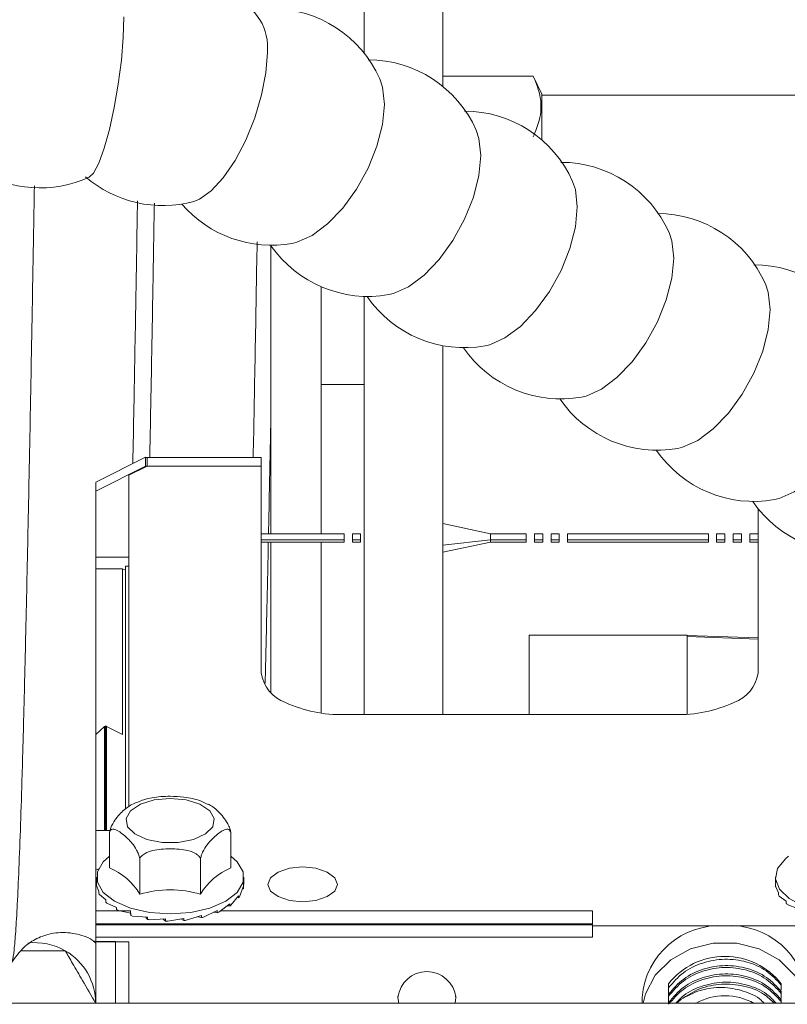
# Model space of a CAD drawing. Extents: x -324 to -202, y -29 to 119.
# Drawn here: x -239 to -237, y 67 to 69 of the extents above; entities that cross this region are included whole.
import ezdxf

# ---------------------------------------------------------------- set-up
doc = ezdxf.new("R2010")
doc.units = 0
doc.header["$MEASUREMENT"] = 0
doc.layers.add('08 INCH LH', color=3, linetype='CONTINUOUS')

msp = doc.modelspace()

# ---------------------------------------------------------------- linework, layer by layer
at = {"layer": '08 INCH LH', "linetype": 'Continuous', "lineweight": 15}
for p, q in [((-237.94667, 68.90525), (-237.94667, 69.61756)), ((-237.75917, 68.8258), (-237.75917, 69.61756)), ((-237.75917, 68.85076), (-237.5442, 68.85076)), ((-237.52417, 68.80779), (-237.5442, 68.85076)), ((-237.52417, 68.69911), (-237.52417, 68.80779)), ((-237.52417, 68.80506), (-234.43192, 68.80506)), ((-238.16792, 67.76241), (-238.16792, 68.44729)), ((-238.04832, 67.76241), (-238.04832, 68.34965)), ((-237.94667, 67.33194), (-237.94667, 68.32688)), ((-237.75917, 67.33194), (-237.75917, 68.2096)), ((-238.04832, 68.11756), (-237.94667, 68.11756)), ((-238.46592, 67.94449), (-238.58475, 67.88508)), ((-238.4627, 67.94414), (-238.46669, 67.94414)), ((-238.19105, 67.94414), (-238.4627, 67.94414)), ((-238.4627, 67.94414), (-238.4627, 67.92304)), ((-238.4627, 67.92304), (-238.4627, 67.94406)), ((-238.19105, 67.92304), (-238.19105, 67.94414)), ((-238.46664, 67.92304), (-238.58475, 67.86399)), ((-238.4627, 67.92304), (-238.50601, 67.90139)), ((-238.46664, 67.92304), (-238.4627, 67.92304)), ((-238.19105, 67.92304), (-238.4627, 67.92304)), ((-238.19105, 67.43092), (-238.19105, 67.92304)), ((-238.50601, 67.90139), (-238.50601, 67.11356)), ((-238.50601, 67.70651), (-238.50601, 67.90139)), ((-238.58475, 67.86399), (-238.58475, 67.70651)), ((-237.00995, 67.82234), (-237.00995, 67.43092)), ((-237.64643, 67.76241), (-237.75917, 67.78657)), ((-237.9942, 67.76241), (-238.19105, 67.76241)), ((-238.19105, 67.74765), (-237.9942, 67.74765)), ((-237.9942, 67.74765), (-237.9942, 67.76241)), ((-237.9942, 67.74272), (-237.9942, 67.74765)), ((-237.95483, 67.76241), (-237.97452, 67.76241)), ((-237.97452, 67.76241), (-237.97452, 67.75838)), ((-237.97452, 67.75838), (-237.97452, 67.74765)), ((-237.97452, 67.74765), (-237.95483, 67.74765)), ((-237.97452, 67.74765), (-237.97452, 67.74272)), ((-237.95483, 67.74765), (-237.95483, 67.76241)), ((-237.95483, 67.74272), (-237.95483, 67.74765)), ((-237.75917, 67.73557), (-237.64643, 67.74765)), ((-237.56113, 67.76241), (-237.64643, 67.76241)), ((-237.64643, 67.76241), (-237.64643, 67.74765)), ((-237.64643, 67.74272), (-237.64643, 67.74765)), ((-237.56113, 67.74765), (-237.64643, 67.74765)), ((-237.56113, 67.74765), (-237.56113, 67.76241)), ((-237.56113, 67.74272), (-237.56113, 67.74765)), ((-237.52176, 67.76241), (-237.54145, 67.76241)), ((-237.54145, 67.76241), (-237.54145, 67.74765)), ((-237.54145, 67.74765), (-237.52176, 67.74765)), ((-237.54145, 67.74765), (-237.54145, 67.74272)), ((-237.52176, 67.74765), (-237.52176, 67.76241)), ((-237.52176, 67.74272), (-237.52176, 67.74765)), ((-237.48239, 67.76241), (-237.50207, 67.76241)), ((-237.50207, 67.76241), (-237.50207, 67.74765)), ((-237.50207, 67.74765), (-237.48239, 67.74765)), ((-237.50207, 67.74765), (-237.50207, 67.74272)), ((-237.48239, 67.74765), (-237.48239, 67.76241)), ((-237.48239, 67.74272), (-237.48239, 67.74765)), ((-237.12806, 67.76241), (-237.4627, 67.76241)), ((-237.4627, 67.76241), (-237.4627, 67.74765)), ((-237.4627, 67.74765), (-237.12806, 67.74765)), ((-237.4627, 67.74765), (-237.4627, 67.74272)), ((-237.12806, 67.74765), (-237.12806, 67.76241)), ((-237.12806, 67.74272), (-237.12806, 67.74765)), ((-237.08869, 67.76241), (-237.10837, 67.76241)), ((-237.10837, 67.76241), (-237.10837, 67.74765)), ((-237.10837, 67.74765), (-237.08869, 67.74765)), ((-237.10837, 67.74765), (-237.10837, 67.74272)), ((-237.08869, 67.74765), (-237.08869, 67.76241)), ((-237.08869, 67.74272), (-237.08869, 67.74765)), ((-237.04932, 67.76241), (-237.069, 67.76241)), ((-237.069, 67.76241), (-237.069, 67.74765)), ((-237.069, 67.74765), (-237.04932, 67.74765)), ((-237.069, 67.74765), (-237.069, 67.74272)), ((-237.04932, 67.74765), (-237.04932, 67.76241)), ((-237.04932, 67.74272), (-237.04932, 67.74765)), ((-237.00995, 67.76241), (-237.02963, 67.76241)), ((-237.02963, 67.76241), (-237.02963, 67.74765)), ((-237.02963, 67.74765), (-237.00995, 67.74765)), ((-237.02963, 67.74765), (-237.02963, 67.74272)), ((-238.19105, 67.74272), (-237.9942, 67.74272)), ((-238.16792, 67.38462), (-238.16792, 67.74272)), ((-238.04832, 67.33629), (-238.04832, 67.74272)), ((-237.97452, 67.74272), (-237.95483, 67.74272)), ((-237.75917, 67.71857), (-237.64643, 67.74272)), ((-237.64643, 67.74272), (-237.56113, 67.74272)), ((-237.54145, 67.74272), (-237.52176, 67.74272)), ((-237.50207, 67.74272), (-237.48239, 67.74272)), ((-237.4627, 67.74272), (-237.12806, 67.74272)), ((-237.10837, 67.74272), (-237.08869, 67.74272)), ((-237.069, 67.74272), (-237.04932, 67.74272)), ((-237.02963, 67.74272), (-237.00995, 67.74272)), ((-238.58475, 67.70651), (-238.50601, 67.70651)), ((-238.58475, 67.67923), (-238.58475, 67.70651)), ((-238.52071, 67.67923), (-238.58475, 67.67923)), ((-238.58475, 67.67923), (-238.58475, 67.28553)), ((-238.52071, 67.67923), (-238.52071, 67.28553)), ((-238.52071, 67.67923), (-238.51389, 67.67582)), ((-238.51389, 67.6852), (-238.51389, 67.10755)), ((-238.50601, 67.6852), (-238.51389, 67.6852)), ((-237.55375, 67.5211), (-237.17875, 67.5211)), ((-237.55375, 67.5211), (-237.55375, 67.33249)), ((-237.17875, 67.5211), (-237.17875, 67.3335)), ((-237.00995, 67.51479), (-237.17875, 67.52069)), ((-237.00995, 67.51224), (-237.17875, 67.51813)), ((-237.2068, 67.33249), (-237.9942, 67.33249)), ((-238.56345, 67.30398), (-238.58475, 67.28553)), ((-238.56345, 67.30398), (-238.56345, 67.0569)), ((-238.56118, 67.0569), (-238.56118, 67.30495)), ((-238.55869, 67.30453), (-238.52071, 67.28553)), ((-238.55869, 67.0569), (-238.55869, 67.30453)), ((-238.58475, 67.28553), (-238.58475, 67.0569)), ((-238.55075, 67.0569), (-238.58475, 67.0569)), ((-238.58475, 67.0569), (-238.58475, 66.96241)), ((-238.55192, 67.05292), (-238.55192, 66.96788)), ((-238.26325, 67.05292), (-238.26325, 66.96788)), ((-238.47976, 66.99042), (-238.47976, 66.90538)), ((-238.33542, 66.99042), (-238.33542, 66.90538)), ((-238.57823, 66.96568), (-238.58475, 66.96241)), ((-238.58475, 66.96241), (-238.58475, 66.86596)), ((-238.58259, 66.94627), (-238.58259, 66.92895)), ((-238.58251, 66.92636), (-238.5771, 66.91221)), ((-238.23339, 66.92056), (-238.23364, 66.93111)), ((-238.23259, 66.92895), (-238.23259, 66.94627)), ((-236.96841, 66.94627), (-236.96841, 66.93301)), ((-236.96776, 66.93298), (-236.96826, 66.93031)), ((-236.96826, 66.93031), (-236.96826, 66.92532)), ((-238.5771, 66.91221), (-238.5771, 66.90722)), ((-238.57573, 66.90469), (-238.56097, 66.89181)), ((-238.24304, 66.89916), (-238.23397, 66.92294)), ((-238.23397, 66.92294), (-238.23397, 66.91795)), ((-236.96797, 66.9227), (-236.96096, 66.90868)), ((-236.96096, 66.90868), (-236.96096, 66.90369)), ((-238.56097, 66.89181), (-238.56097, 66.88682)), ((-238.55838, 66.88454), (-238.5352, 66.87406)), ((-238.29209, 66.86321), (-238.26604, 66.88248)), ((-238.26604, 66.88248), (-238.26604, 66.8775)), ((-238.26302, 66.87964), (-238.2449, 66.9017)), ((-238.2449, 66.9017), (-238.2449, 66.89671)), ((-236.95937, 66.90119), (-236.94313, 66.88864)), ((-236.94313, 66.88864), (-236.94313, 66.88365)), ((-236.94035, 66.88143), (-236.9159, 66.87144)), ((-238.58475, 66.86596), (-238.50216, 66.86596)), ((-238.58475, 66.83527), (-238.58475, 66.86596)), ((-238.5352, 66.87406), (-238.5352, 66.86907)), ((-238.53155, 66.86719), (-238.50141, 66.86008)), ((-238.50216, 66.86643), (-238.50216, 66.86021)), ((-238.50216, 66.86021), (-238.50141, 66.85509)), ((-238.50141, 66.86008), (-238.50141, 66.85509)), ((-238.32842, 66.85092), (-238.29608, 66.8665)), ((-238.30425, 66.86246), (-238.29608, 66.86151)), ((-238.29608, 66.8665), (-238.29608, 66.86151)), ((-238.28838, 66.86596), (-237.40365, 66.86596)), ((-238.27273, 66.87737), (-238.26604, 66.8775)), ((-237.40365, 66.86596), (-237.40365, 66.83052)), ((-237.40365, 66.83527), (-238.58475, 66.83527)), ((-238.58475, 66.83527), (-238.58475, 66.83446)), ((-238.58475, 66.83446), (-237.40365, 66.83446)), ((-238.58475, 66.83446), (-238.58475, 66.83235)), ((-238.58475, 66.83235), (-237.40365, 66.83235)), ((-238.58475, 66.80325), (-238.58475, 66.83235)), ((-238.49694, 66.85372), (-238.46172, 66.85073)), ((-238.46518, 66.85098), (-238.46172, 66.84574)), ((-238.46172, 66.85073), (-238.46172, 66.84574)), ((-238.45671, 66.84497), (-238.41863, 66.84661)), ((-238.42464, 66.84631), (-238.41863, 66.84162)), ((-238.41863, 66.84661), (-238.41863, 66.84162)), ((-238.4134, 66.8415), (-238.37485, 66.84798)), ((-238.38268, 66.84661), (-238.37485, 66.84299)), ((-238.37485, 66.84798), (-238.37485, 66.84299)), ((-238.36972, 66.84352), (-238.33313, 66.85475)), ((-238.34171, 66.85204), (-238.33313, 66.84977)), ((-238.33313, 66.85475), (-238.33313, 66.84977)), ((-237.40365, 66.83052), (-237.08869, 66.83052)), ((-237.40365, 66.83052), (-237.40365, 66.80325)), ((-237.08869, 66.83052), (-236.61625, 66.83052)), ((-238.58475, 66.79302), (-238.58475, 66.80325)), ((-237.40365, 66.80325), (-238.58475, 66.80325)), ((-238.58475, 66.79302), (-238.53751, 66.79302)), ((-238.58475, 66.79302), (-238.58475, 66.79217)), ((-238.58475, 66.79217), (-238.50601, 66.79217)), ((-238.58475, 66.79217), (-238.58475, 66.6461)), ((-238.53751, 66.79302), (-238.53751, 66.6461)), ((-238.50601, 66.79217), (-238.50601, 66.6461)), ((-237.22255, 66.69252), (-237.22255, 66.68315)), ((-236.95483, 66.68951), (-236.95483, 66.69252)), ((-237.22255, 66.66952), (-237.22255, 66.68315)), ((-236.95483, 66.68952), (-236.95483, 66.67718)), ((-236.95483, 66.66983), (-236.95483, 66.67435)), ((-236.95483, 66.66983), (-236.95483, 66.65749)), ((-240.97892, 66.6461), (-232.79142, 66.6461)), ((-237.86612, 66.66365), (-237.86625, 66.66005)), ((-237.86434, 66.6461), (-237.86625, 66.66005)), ((-237.72845, 66.66005), (-237.73036, 66.6461)), ((-237.72845, 66.66005), (-237.72858, 66.66365)), ((-237.28554, 66.6461), (-237.28554, 66.66005)), ((-237.22255, 66.66798), (-237.22255, 66.66346)), ((-237.22255, 66.65005), (-237.22255, 66.66346)), ((-237.22255, 66.64829), (-237.22255, 66.6461)), ((-236.95483, 66.65014), (-236.95483, 66.65466)), ((-236.95483, 66.65014), (-236.95483, 66.6461))]:
    msp.add_line(p, q, dxfattribs=at)
at = {"layer": '08 INCH LH', "linetype": 'Continuous', "lineweight": 15, "flags": 128}
for points in [[(-238.51765, 68.99118), (-238.51919, 68.94263), (-238.52374, 68.88841), (-238.53102, 68.83166), (-238.54061, 68.77568), (-238.55196, 68.72373), (-238.56441, 68.67882), (-238.57723, 68.64357), (-238.58967, 68.62002), (-238.60009, 68.60992)], [(-238.17648, 68.9067), (-238.17995, 68.85862), (-238.19015, 68.8058), (-238.20649, 68.75129), (-238.22801, 68.69827), (-238.25348, 68.64981), (-238.2814, 68.60874), (-238.31016, 68.57743), (-238.33809, 68.55772), (-238.35134, 68.55256)], [(-237.90948, 68.84412), (-237.90284, 68.82427), (-237.89838, 68.78336)], [(-237.89838, 68.78336), (-237.90284, 68.7358), (-237.91595, 68.68435), (-237.93695, 68.632), (-237.96463, 68.58178), (-237.99737, 68.53663), (-238.03326, 68.49917), (-238.07024, 68.47156), (-238.10614, 68.45542), (-238.11723, 68.45282)], [(-237.68007, 68.72219), (-237.67345, 68.70241), (-237.66899, 68.66151)], [(-237.66899, 68.66151), (-237.67345, 68.61395), (-237.68657, 68.5625), (-237.70759, 68.51015), (-237.73528, 68.45995), (-237.76804, 68.41481), (-237.80396, 68.37736), (-237.84096, 68.34976), (-237.87688, 68.33364), (-237.88797, 68.33104)], [(-237.45083, 68.60034), (-237.44422, 68.58057), (-237.43976, 68.53966)], [(-237.43976, 68.53966), (-237.44422, 68.4921), (-237.45734, 68.44065), (-237.47835, 68.38831), (-237.50605, 68.33811), (-237.53881, 68.29297), (-237.57473, 68.25551), (-237.61173, 68.22792), (-237.64765, 68.21179), (-237.65873, 68.2092)], [(-237.2216, 68.4785), (-237.21498, 68.45873), (-237.21052, 68.41782)], [(-237.21052, 68.41782), (-237.21498, 68.37026), (-237.2281, 68.31881), (-237.24912, 68.26646), (-237.27681, 68.21626), (-237.30957, 68.17112), (-237.34549, 68.13367), (-237.38249, 68.10608), (-237.41841, 68.08995), (-237.4295, 68.08735)], [(-236.99236, 68.35666), (-236.98574, 68.33688), (-236.98129, 68.29597)], [(-236.98129, 68.29597), (-236.98574, 68.24841), (-236.99886, 68.19697), (-237.01988, 68.14462), (-237.04757, 68.09442), (-237.08033, 68.04928), (-237.11626, 68.01182), (-237.15325, 67.98423), (-237.18918, 67.96811), (-237.20026, 67.96551)], [(-236.75205, 68.17413), (-236.75651, 68.12657), (-236.76963, 68.07512), (-236.79065, 68.02278), (-236.81834, 67.97258), (-236.8511, 67.92744), (-236.88702, 67.88998), (-236.92402, 67.86239), (-236.95994, 67.84626), (-236.97103, 67.84367)], [(-238.40759, 67.13309), (-238.44558, 67.12954), (-238.47844, 67.11937), (-238.50174, 67.10395), (-238.51232, 67.08536), (-238.50875, 67.06611), (-238.49152, 67.04881), (-238.46296, 67.03579), (-238.42691, 67.02881), (-238.38826, 67.02881), (-238.35222, 67.03579), (-238.32365, 67.04881), (-238.30642, 67.06611), (-238.30286, 67.08536), (-238.31344, 67.10395), (-238.33673, 67.11937), (-238.36959, 67.12954), (-238.40759, 67.13309)], [(-238.55192, 66.99575), (-238.56677, 66.98262), (-238.58081, 66.95872), (-238.58081, 66.93382), (-238.56677, 66.90992), (-238.53984, 66.88897), (-238.5022, 66.87266), (-238.45689, 66.86231), (-238.40759, 66.85877), (-238.35828, 66.86231), (-238.31297, 66.87266), (-238.27533, 66.88897), (-238.2484, 66.90992), (-238.23437, 66.93382), (-238.23437, 66.95872), (-238.2484, 66.98262), (-238.26325, 66.99575)], [(-236.93775, 66.99575), (-236.94497, 66.99002), (-236.96348, 66.9669), (-236.96822, 66.94211), (-236.95879, 66.91765), (-236.93596, 66.89552), (-236.90159, 66.87749), (-236.85845, 66.86504), (-236.81005, 66.85917), (-236.76029, 66.86035), (-236.71322, 66.8685), (-236.67265, 66.88294), (-236.64186, 66.90252), (-236.62335, 66.92564), (-236.61861, 66.95043), (-236.62804, 66.97489), (-236.64908, 66.99575)], [(-238.1753, 66.92895), (-238.16901, 66.94477), (-238.15109, 66.95818), (-238.12427, 66.96714), (-238.09263, 66.97029), (-238.06099, 66.96714), (-238.03416, 66.95818), (-238.01624, 66.94477), (-238.00995, 66.92895)], [(-238.00995, 66.92895), (-238.01624, 66.91313), (-238.03416, 66.89972), (-238.06099, 66.89076), (-238.09263, 66.88761), (-238.12427, 66.89076), (-238.15109, 66.89972), (-238.16901, 66.91313), (-238.1753, 66.92895)], [(-238.58475, 66.78894), (-238.58553, 66.78973), (-238.591, 66.795)], [(-237.28334, 66.6461), (-237.27757, 66.66871), (-237.25429, 66.71284), (-237.2176, 66.74952), (-237.17046, 66.77575), (-237.1167, 66.78942), (-237.06067, 66.78942), (-237.00691, 66.77575), (-236.95978, 66.74952), (-236.92309, 66.71284), (-236.89981, 66.66871), (-236.89404, 66.6461)]]:
    msp.add_lwpolyline(points, dxfattribs=at)
at = {"layer": '08 INCH LH', "linetype": 'Continuous', "lineweight": 15}
for centre, radius, start, end in [((-238.42514, 68.82396), 0.28125, 34.76422, 90), ((-238.16642, 68.72973), 0.28125, 23.99756, 90), ((-238.30504, 68.91834), 0.12909, 354.82344, 30.74051), ((-237.93708, 68.60797), 0.28125, 23.96038, 90), ((-237.70784, 68.48613), 0.28125, 23.96041, 90), ((-237.47861, 68.36428), 0.28125, 23.96039, 90), ((-238.71649, 68.86595), 0.28125, 237.44025, 294.44943), ((-238.42514, 68.82396), 0.28125, 229.14628, 285.21328), ((-238.16642, 68.72973), 0.28125, 220.68106, 280.07325), ((-237.24937, 68.24244), 0.28125, 23.96039, 90), ((-237.93708, 68.60797), 0.28125, 214.8402, 280.05635), ((-237.02014, 68.1206), 0.28125, 23.96039, 90), ((-237.70784, 68.48613), 0.28125, 214.52314, 280.05633), ((-237.47861, 68.36428), 0.28125, 214.52315, 280.05635), ((-237.24937, 68.24244), 0.28125, 214.52314, 280.05635), ((-237.02014, 68.1206), 0.28125, 214.52314, 280.05634), ((-236.7909, 67.99875), 0.28125, 214.52314, 280.05635), ((-238.10482, 67.44368), 0.08717, 188.41625, 250.8623), ((-237.09618, 67.44368), 0.08717, 289.1377, 351.58375), ((-238.00058, 67.65215), 0.31972, 245.45483, 271.14333), ((-237.20042, 67.65215), 0.31972, 268.85667, 294.54517), ((-238.56074, 67.30078), 0.00419, 96.01034, 130.24204), ((-238.56066, 67.30054), 0.00445, 63.77965, 96.6723), ((-238.60557, 66.83302), 0.14514, 29.90499, 68.30822), ((-238.2096, 66.83302), 0.14514, 111.69178, 150.09501), ((-238.53879, 66.92895), 0.0438, 179.96237, 183.39291), ((-238.52546, 66.93371), 0.05804, 207.16198, 210.00554), ((-238.40759, 66.66294), 0.25296, 73.42312, 106.57688), ((-238.27875, 66.92931), 0.0462, 345.77562, 349.08648), ((-236.92403, 66.929), 0.04439, 184.75733, 188.15752), ((-236.907, 66.93625), 0.06302, 211.10798, 213.79952), ((-238.49376, 66.96069), 0.09987, 227.70199, 229.68221), ((-238.33588, 66.97907), 0.12327, 304.50744, 306.22838), ((-238.30029, 66.94064), 0.07069, 321.58504, 324.07824), ((-236.87335, 66.96813), 0.10958, 230.44592, 232.3074), ((-238.45634, 67.01712), 0.16774, 241.95758, 243.35903), ((-238.37177, 67.04467), 0.19818, 292.45287, 293.70683), ((-238.4264, 67.09133), 0.24787, 252.38643, 253.46666), ((-238.41096, 67.15791), 0.31627, 260.76356, 261.68179), ((-238.4076, 67.19052), 0.34907, 268.18881, 269.04858), ((-238.40651, 67.17557), 0.33408, 275.43751, 276.32281), ((-238.39649, 67.11934), 0.27692, 283.22615, 284.22944), ((-237.10099, 66.64584), 0.18509, 86.18874, 175.59805), ((-237.07639, 66.64584), 0.18509, 4.40195, 93.81126), ((-238.72917, 66.6461), 0.14434, 60, 96.77486), ((-238.72917, 66.6461), 0.14434, 360, 60), ((-237.08869, 66.58789), 0.1699, 38.01404, 141.98596), ((-237.79735, 66.65204), 0.06936, 6.62544, 173.37456), ((-237.10219, 66.53664), 0.14945, 127.53195, 132.90743), ((-237.08869, 66.52094), 0.14324, 60.89632, 119.10368)]:
    msp.add_arc(centre, radius, start, end, dxfattribs=at)
for points, knots in [([(-237.5442, 68.85076), (-237.53744, 68.83359), (-237.52369, 68.79871), (-237.5264, 68.74968), (-237.53893, 68.71923), (-237.5442, 68.70643)], [0, 0, 0, 0, 0.3599174, 0.7307339, 1, 1, 1, 1]), ([(-238.78538, 66.74468), (-238.78446, 66.74484), (-238.78223, 66.74523), (-238.77874, 66.76979), (-238.77495, 66.81439), (-238.77117, 66.87909), (-238.76729, 66.96397), (-238.76341, 67.0676), (-238.75955, 67.18907), (-238.75575, 67.32694), (-238.75195, 67.48286), (-238.74809, 67.65341), (-238.74423, 67.83751), (-238.74038, 68.03308), (-238.73651, 68.24268), (-238.73328, 68.42887), (-238.73127, 68.54781), (-238.73056, 68.58967)], [0, 0, 0, 0, 0.0498865, 0.1211599, 0.1899295, 0.2596803, 0.3299295, 0.4012029, 0.4699724, 0.5397233, 0.6099725, 0.6812459, 0.7500155, 0.8197663, 0.8900156, 0.9612889, 1, 1, 1, 1]), ([(-238.48524, 68.554), (-238.48659, 68.47475), (-238.48946, 68.30556), (-238.49322, 68.09747), (-238.49565, 67.97374), (-238.49653, 67.92919)], [0, 0, 0, 0, 0.36051, 0.7697296, 1, 1, 1, 1]), ([(-238.45614, 67.94414), (-238.45489, 68.00896), (-238.45237, 68.13989), (-238.44876, 68.34237), (-238.44638, 68.4823), (-238.44526, 68.5485)], [0, 0, 0, 0, 0.3405697, 0.6880198, 1, 1, 1, 1]), ([(-238.20091, 68.45626), (-238.20165, 68.41315), (-238.20399, 68.27592), (-238.20709, 68.10413), (-238.20949, 67.98251), (-238.21024, 67.94414)], [0, 0, 0, 0, 0.2386992, 0.7598252, 1, 1, 1, 1]), ([(-238.17385, 67.76241), (-238.17319, 67.7934), (-238.17121, 67.88701), (-238.16924, 67.99045), (-238.16792, 68.05963)], [0, 0, 0, 0, 0.33111366, 1, 1, 1, 1]), ([(-238.46664, 67.94324), (-238.46664, 67.94321), (-238.46664, 67.94309), (-238.46664, 67.93679), (-238.46664, 67.92762), (-238.46664, 67.92304)], [0, 0, 0, 0, 0.1814678, 0.5907339, 1, 1, 1, 1]), ([(-238.58475, 67.8847), (-238.58475, 67.88378), (-238.58475, 67.88223), (-238.58475, 67.86926), (-238.58475, 67.86399)], [0, 0, 0, 0, 0.5939267, 1, 1, 1, 1]), ([(-238.18185, 67.40729), (-238.18112, 67.43689), (-238.17913, 67.51769), (-238.17659, 67.63041), (-238.17478, 67.71757), (-238.17426, 67.74272)], [0, 0, 0, 0, 0.2913899, 0.7954955, 1, 1, 1, 1]), ([(-238.40759, 67.13845), (-238.415, 67.13824), (-238.43649, 67.13761), (-238.46893, 67.1322), (-238.48946, 67.12273), (-238.49866, 67.11849)], [0, 0, 0, 0, 0.2252661, 0.6528284, 1, 1, 1, 1]), ([(-238.31683, 67.11845), (-238.32284, 67.12153), (-238.33982, 67.13023), (-238.3715, 67.13691), (-238.39661, 67.13798), (-238.40759, 67.13845)], [0, 0, 0, 0, 0.2353697, 0.6655991, 1, 1, 1, 1]), ([(-238.49879, 67.11906), (-238.50684, 67.11372), (-238.51856, 67.10592), (-238.53397, 67.08908), (-238.54285, 67.07638), (-238.54911, 67.06361), (-238.551, 67.05643), (-238.55192, 67.05292)], [0, 0, 0, 0, 0.4214775, 0.6140139, 0.807721, 0.9062139, 1, 1, 1, 1]), ([(-238.26325, 67.05292), (-238.26402, 67.05593), (-238.26584, 67.0631), (-238.27206, 67.07602), (-238.28569, 67.09539), (-238.30151, 67.11036), (-238.31316, 67.11729), (-238.31651, 67.11929)], [0, 0, 0, 0, 0.0804849, 0.1915213, 0.384345, 0.8228608, 1, 1, 1, 1]), ([(-238.55192, 67.05292), (-238.55116, 67.0546), (-238.54933, 67.05861), (-238.54311, 67.06075), (-238.52947, 67.05658), (-238.51342, 67.04344), (-238.49772, 67.02665), (-238.48883, 67.01387), (-238.48257, 67.00112), (-238.48068, 66.99393), (-238.47976, 66.99042)], [0, 0, 0, 0, 0.0574831, 0.1367864, 0.274503, 0.5876954, 0.7249133, 0.8629656, 0.93316, 1, 1, 1, 1]), ([(-238.33542, 66.99042), (-238.33465, 66.99343), (-238.33282, 67.0006), (-238.32661, 67.01351), (-238.31297, 67.03296), (-238.29692, 67.04762), (-238.28121, 67.05803), (-238.27232, 67.06066), (-238.26606, 67.05875), (-238.26417, 67.05483), (-238.26325, 67.05292)], [0, 0, 0, 0, 0.0574831, 0.1367864, 0.274503, 0.5876954, 0.7249133, 0.8629656, 0.93316, 1, 1, 1, 1]), ([(-238.47976, 66.99042), (-238.47975, 66.99043), (-238.47883, 66.99234), (-238.47549, 66.99704), (-238.4656, 67.00427), (-238.44251, 67.01215), (-238.4075, 67.01434), (-238.37176, 67.01214), (-238.3488, 67.00388), (-238.33915, 66.99651), (-238.33656, 66.99228), (-238.33542, 66.99042)], [0, 0, 0, 0, 0.0001352, 0.0446153, 0.1169301, 0.2371386, 0.5000573, 0.764768, 0.8977518, 0.9549886, 1, 1, 1, 1]), ([(-238.78404, 66.74378), (-238.77336, 66.75877), (-238.75612, 66.78296), (-238.715, 66.80631), (-238.67328, 66.81672), (-238.62862, 66.81228), (-238.5978, 66.80144), (-238.58605, 66.79147), (-238.58475, 66.79037)], [0, 0, 0, 0, 0.26074565, 0.42054446, 0.60177916, 0.79496468, 0.97732529, 1, 1, 1, 1]), ([(-238.657, 66.7711), (-238.66525, 66.7711), (-238.68836, 66.7711), (-238.72461, 66.7711), (-238.75044, 66.7711), (-238.76029, 66.7711)], [0, 0, 0, 0, 0.2558966, 0.7161681, 1, 1, 1, 1]), ([(-238.58483, 66.6461), (-238.59516, 66.664), (-238.61284, 66.69461), (-238.63854, 66.73913), (-238.65133, 66.76128), (-238.657, 66.7711)], [0, 0, 0, 0, 0.4391285, 0.7513765, 1, 1, 1, 1]), ([(-237.22255, 66.68315), (-237.21173, 66.69575), (-237.19009, 66.72096), (-237.14215, 66.74432), (-237.08918, 66.75353), (-237.03616, 66.74672), (-236.98776, 66.7256), (-236.96587, 66.70162), (-236.95483, 66.68952)], [0, 0, 0, 0, 0.1661663, 0.3323337, 0.4985016, 0.6646697, 0.8308374, 1, 1, 1, 1]), ([(-236.95483, 66.67434), (-236.96565, 66.68624), (-236.98729, 66.71004), (-237.03523, 66.73129), (-237.0882, 66.73838), (-237.14122, 66.72945), (-237.18961, 66.70621), (-237.2115, 66.6808), (-237.22255, 66.66798)], [0, 0, 0, 0, 0.1661661, 0.3323341, 0.4985019, 0.6646691, 0.8308358, 1, 1, 1, 1]), ([(-237.22255, 66.66346), (-237.21173, 66.67607), (-237.19009, 66.70128), (-237.14215, 66.72464), (-237.08918, 66.73385), (-237.03616, 66.72704), (-236.98776, 66.70592), (-236.96587, 66.68193), (-236.95483, 66.66983)], [0, 0, 0, 0, 0.166167, 0.3323335, 0.4985008, 0.6646686, 0.8308367, 1, 1, 1, 1]), ([(-236.95483, 66.65466), (-236.96565, 66.66656), (-236.98729, 66.69036), (-237.03523, 66.7116), (-237.0882, 66.71869), (-237.14122, 66.70977), (-237.18961, 66.68652), (-237.2115, 66.66111), (-237.22255, 66.64829)], [0, 0, 0, 0, 0.1661675, 0.3323352, 0.4985022, 0.6646689, 0.8308362, 1, 1, 1, 1]), ([(-237.22255, 66.64378), (-237.21173, 66.65638), (-237.19009, 66.68159), (-237.14215, 66.70495), (-237.08918, 66.71416), (-237.03616, 66.70735), (-236.98777, 66.68623), (-236.96587, 66.66225), (-236.95483, 66.65014)], [0, 0, 0, 0, 0.1661677, 0.3323345, 0.4985009, 0.6646679, 0.8308357, 1, 1, 1, 1]), ([(-236.96654, 66.6461), (-236.97385, 66.65392), (-236.99215, 66.67349), (-237.03536, 66.69176), (-237.08822, 66.69911), (-237.14098, 66.68984), (-237.1824, 66.67135), (-237.19932, 66.65255), (-237.20513, 66.6461)], [0, 0, 0, 0, 0.1283207, 0.3210559, 0.513791, 0.7065267, 0.899263, 1, 1, 1, 1]), ([(-237.19324, 66.65515), (-237.17883, 66.66456), (-237.15002, 66.68337), (-237.0966, 66.69402), (-237.04361, 66.68945), (-236.99878, 66.67291), (-236.97897, 66.65389), (-236.97085, 66.6461)], [0, 0, 0, 0, 0.21304938, 0.42609757, 0.63914599, 0.85219543, 1, 1, 1, 1]), ([(-237.19323, 66.65515), (-237.17841, 66.66333), (-237.14877, 66.6797), (-237.09561, 66.68634), (-237.04543, 66.67737), (-237.01024, 66.66242), (-236.99772, 66.64856), (-236.9955, 66.6461)], [0, 0, 0, 0, 0.2416012, 0.4831087, 0.7192798, 0.9502114, 1, 1, 1, 1])]:
    msp.add_open_spline(points, degree=3, knots=knots, dxfattribs=at)

doc.saveas('drawing.dxf')
